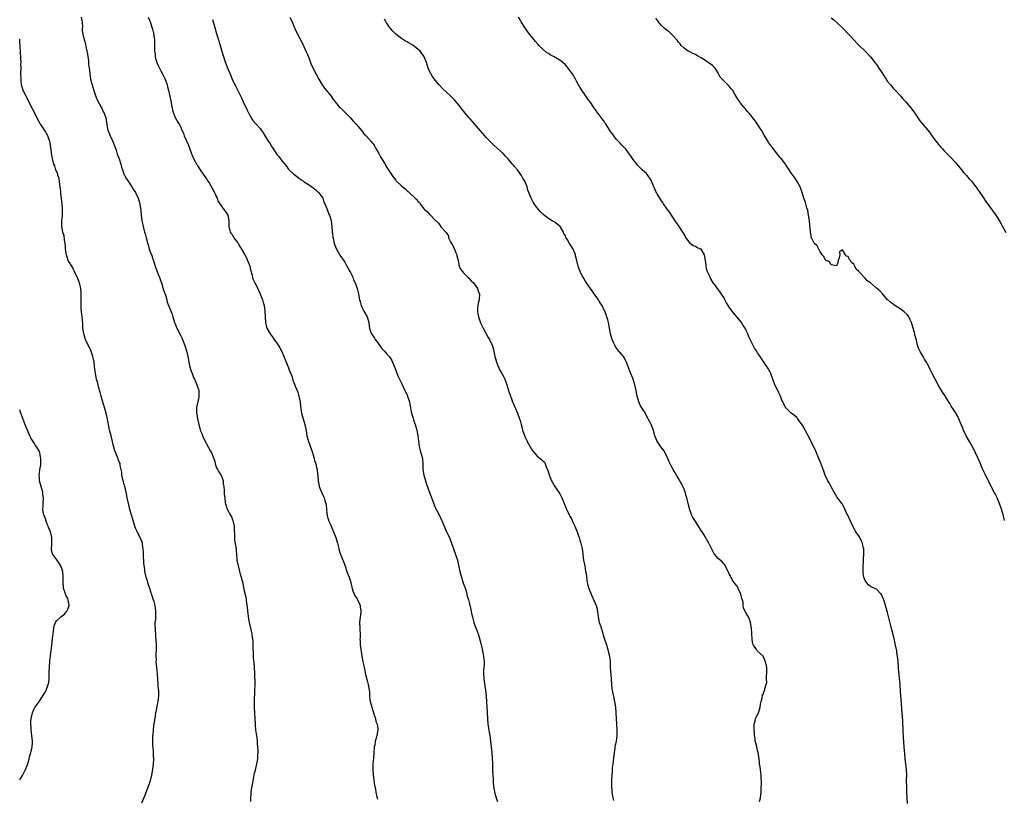
# Model space of a CAD drawing. Units: inches. Extents: x 2610000 to 2613000, y 1512000 to 1515000.
# Drawn here: x 2610000 to 2610348, y 1512433 to 1512708 of the extents above; entities that cross this region are included whole.
import ezdxf

# ---------------------------------------------------------------- set-up
doc = ezdxf.new("R2010")
doc.units = ezdxf.units.IN
doc.header["$MEASUREMENT"] = 0
doc.layers.add('LD26101512_10ft', color=72, linetype='Continuous')

msp = doc.modelspace()

# ---------------------------------------------------------------- linework, layer by layer
at = {"layer": 'LD26101512_10ft'}
for points, elevation in [([(2610021.77, 1512709), (2610021.93, 1512707.93), (2610022.13, 1512707), (2610022.19, 1512705.81), (2610022.12, 1512705), (2610022.15, 1512704.15), (2610022.28, 1512703), (2610022.81, 1512701), (2610023, 1512700.37), (2610023.28, 1512699.28), (2610023.45, 1512698.55), (2610023.77, 1512697), (2610023.93, 1512695.93), (2610024.11, 1512695), (2610024.31, 1512693.69), (2610024.37, 1512693), (2610024.37, 1512692.37), (2610024.58, 1512691), (2610024.8, 1512689.2), (2610024.8, 1512689), (2610024.82, 1512688.82), (2610025.1, 1512687.1), (2610025.62, 1512685), (2610026.21, 1512683), (2610026.93, 1512680.93), (2610027.49, 1512679.49), (2610028.79, 1512677.21), (2610029, 1512676.79), (2610029.56, 1512675.56), (2610029.92, 1512675), (2610030.55, 1512673), (2610030.63, 1512672.63), (2610030.79, 1512671), (2610030.85, 1512670.85), (2610031.16, 1512669), (2610031.74, 1512667.74), (2610031.97, 1512667), (2610032.95, 1512665), (2610033.53, 1512663.53), (2610034.1, 1512661.9), (2610034.37, 1512661), (2610034.5, 1512660.5), (2610035.13, 1512658.87), (2610035.72, 1512657), (2610036, 1512656), (2610036.32, 1512655), (2610037, 1512653.21), (2610037.07, 1512653.07), (2610037.8, 1512651.8), (2610038.37, 1512651), (2610039.68, 1512649), (2610040.15, 1512648.15), (2610040.92, 1512647), (2610041.9, 1512645), (2610042.19, 1512644.19), (2610042.52, 1512643), (2610042.68, 1512641.32), (2610042.8, 1512640.8), (2610042.94, 1512639), (2610043.24, 1512637), (2610043.56, 1512635.56), (2610043.67, 1512635), (2610043.93, 1512634.07), (2610044.19, 1512633), (2610044.34, 1512632.34), (2610044.74, 1512631), (2610045.2, 1512629.2), (2610045.67, 1512627.67), (2610045.84, 1512627), (2610046.27, 1512625.73), (2610046.69, 1512624.69), (2610047, 1512623.83), (2610047.24, 1512623.24), (2610048.18, 1512620.18), (2610048.6, 1512619), (2610049, 1512617.96), (2610049.41, 1512617), (2610049.86, 1512615.86), (2610050.16, 1512615), (2610050.67, 1512613.33), (2610050.77, 1512613), (2610050.8, 1512612.8), (2610051, 1512612.17), (2610051.3, 1512611.3), (2610051.42, 1512611), (2610051.67, 1512610.33), (2610052.03, 1512609), (2610052.2, 1512608.2), (2610053, 1512606.19), (2610053.36, 1512605.36), (2610053.49, 1512605), (2610053.92, 1512603.92), (2610054.17, 1512603), (2610054.79, 1512601), (2610055, 1512600.52), (2610055.59, 1512599), (2610057, 1512596.34), (2610057.42, 1512595.42), (2610057.6, 1512595), (2610058.53, 1512592.53), (2610059.02, 1512591), (2610059.47, 1512589), (2610059.69, 1512587.69), (2610059.83, 1512587), (2610060.12, 1512585.88), (2610060.3, 1512585), (2610060.45, 1512584.45), (2610060.97, 1512583), (2610061.53, 1512581.53), (2610061.79, 1512581), (2610062.14, 1512580.14), (2610062.68, 1512579), (2610063.34, 1512577), (2610063.42, 1512575), (2610063.36, 1512574.64), (2610062.59, 1512571), (2610062.57, 1512569), (2610062.62, 1512568.62), (2610062.91, 1512566.91), (2610063.33, 1512565), (2610063.68, 1512563.68), (2610063.89, 1512563), (2610064.49, 1512561.51), (2610064.77, 1512560.77), (2610065.42, 1512559.42), (2610066.42, 1512557.58), (2610066.71, 1512557), (2610066.79, 1512556.79), (2610067.5, 1512555.5), (2610067.87, 1512555), (2610068.48, 1512553.52), (2610068.68, 1512553), (2610069, 1512551.85), (2610069.17, 1512551), (2610069.66, 1512549.66), (2610069.96, 1512549), (2610070.33, 1512548.33), (2610071, 1512547.4), (2610071.2, 1512547), (2610071.34, 1512546.66), (2610071.92, 1512545), (2610071.98, 1512543.98), (2610072.17, 1512543), (2610072.33, 1512541.67), (2610072.32, 1512541), (2610072.36, 1512540.36), (2610072.54, 1512539), (2610072.73, 1512537.27), (2610072.77, 1512537), (2610073, 1512536.2), (2610073.29, 1512535.29), (2610073.36, 1512535), (2610074.66, 1512532.66), (2610075, 1512532.07), (2610075.3, 1512531.3), (2610075.41, 1512531), (2610075.84, 1512529), (2610075.86, 1512527.86), (2610076.02, 1512525.98), (2610075.99, 1512525), (2610076.03, 1512524.03), (2610076.43, 1512521.57), (2610076.54, 1512520.54), (2610076.82, 1512517.18), (2610076.85, 1512517), (2610077.23, 1512515), (2610077.77, 1512513), (2610078.01, 1512512.01), (2610078.33, 1512511), (2610078.88, 1512508.88), (2610079.33, 1512506.67), (2610079.93, 1512503.93), (2610080.1, 1512503), (2610080.28, 1512501.72), (2610080.48, 1512500.48), (2610080.59, 1512499), (2610080.76, 1512497.24), (2610080.8, 1512497), (2610081.16, 1512495), (2610081.67, 1512493), (2610081.9, 1512491.9), (2610082.14, 1512491), (2610082.26, 1512489.73), (2610082.45, 1512488.45), (2610082.43, 1512487), (2610082.44, 1512485.56), (2610082.53, 1512484.53), (2610082.61, 1512483), (2610082.74, 1512481.26), (2610082.76, 1512480.76), (2610082.9, 1512479), (2610083.03, 1512477), (2610083.11, 1512475.11), (2610083.13, 1512474.87), (2610083.12, 1512473), (2610083.06, 1512470.94), (2610082.92, 1512467), (2610082.93, 1512464.93), (2610083.05, 1512462.95), (2610083.2, 1512461), (2610083.27, 1512459.27), (2610083.34, 1512458.66), (2610083.46, 1512457), (2610083.61, 1512455.61), (2610083.72, 1512455), (2610083.83, 1512454.17), (2610083.96, 1512453), (2610084.02, 1512452.02), (2610084.13, 1512451), (2610084.23, 1512449.77), (2610084.23, 1512449), (2610084.16, 1512448.16), (2610084.12, 1512447), (2610083.98, 1512446.02), (2610083.78, 1512445), (2610083.37, 1512443.37), (2610083.25, 1512442.75), (2610083, 1512441.9), (2610082.84, 1512441.16), (2610082.44, 1512439), (2610082.27, 1512437.73), (2610081.87, 1512435.87), (2610081.8, 1512435), (2610081.81, 1512434.19), (2610081.65, 1512433), (2610081.67, 1512431.67)], 7780), ([(2610045.48, 1512709), (2610045.87, 1512707.87), (2610046.22, 1512707), (2610046.91, 1512705.09), (2610047, 1512704.75), (2610047.32, 1512703.32), (2610047.43, 1512703), (2610047.5, 1512702.5), (2610047.66, 1512701), (2610047.71, 1512697), (2610047.89, 1512695.89), (2610047.96, 1512695), (2610048.29, 1512693.71), (2610048.51, 1512693), (2610049, 1512691.87), (2610049.41, 1512691), (2610049.98, 1512689.98), (2610050.68, 1512688.68), (2610051.33, 1512687.33), (2610052.13, 1512685), (2610052.29, 1512684.29), (2610052.65, 1512683), (2610053.13, 1512681), (2610053.41, 1512679.42), (2610053.56, 1512679), (2610053.74, 1512677.74), (2610053.92, 1512677), (2610054.07, 1512676.07), (2610054.39, 1512675), (2610055, 1512673.52), (2610055.89, 1512671.89), (2610056.49, 1512671), (2610057, 1512669.92), (2610057.4, 1512669), (2610057.91, 1512667.91), (2610058.2, 1512667), (2610059, 1512665.22), (2610059.67, 1512663.67), (2610060.65, 1512661), (2610061.52, 1512659), (2610062.09, 1512657.91), (2610062.59, 1512657), (2610062.75, 1512656.75), (2610063, 1512656.29), (2610063.79, 1512655), (2610065.92, 1512651.92), (2610066.6, 1512651), (2610067, 1512650.42), (2610068.91, 1512647), (2610069, 1512646.82), (2610069.53, 1512645.53), (2610069.8, 1512645), (2610070.1, 1512644.1), (2610071, 1512642.61), (2610072.24, 1512641), (2610072.53, 1512640.53), (2610073, 1512639.96), (2610073.35, 1512639.35), (2610073.57, 1512639), (2610073.94, 1512637), (2610073.93, 1512635), (2610074.3, 1512633.7), (2610074.45, 1512633), (2610074.65, 1512632.65), (2610075, 1512632.26), (2610075.47, 1512631.47), (2610075.78, 1512631), (2610077, 1512629.36), (2610077.14, 1512629.14), (2610077.87, 1512627.87), (2610078.42, 1512627), (2610079.64, 1512625), (2610080.07, 1512624.07), (2610080.63, 1512623), (2610081, 1512621.9), (2610081.35, 1512621), (2610081.66, 1512619.66), (2610082.19, 1512617.81), (2610082.37, 1512617), (2610082.52, 1512616.52), (2610083, 1512615.32), (2610083.14, 1512615), (2610084.19, 1512613), (2610084.48, 1512612.48), (2610085.11, 1512611.11), (2610085.22, 1512610.78), (2610085.9, 1512609), (2610086.15, 1512608.15), (2610086.45, 1512607), (2610086.75, 1512605), (2610086.84, 1512603), (2610086.94, 1512601), (2610087.35, 1512599.35), (2610087.46, 1512599), (2610088.54, 1512597), (2610089.6, 1512595.6), (2610089.99, 1512595), (2610091, 1512593.66), (2610091.44, 1512593), (2610092.05, 1512592.05), (2610092.57, 1512591), (2610093.34, 1512589.34), (2610095.07, 1512585), (2610095.58, 1512583.58), (2610095.85, 1512583), (2610096.35, 1512581.65), (2610096.67, 1512580.67), (2610097.22, 1512579.22), (2610097.45, 1512578.55), (2610098.36, 1512576.36), (2610098.77, 1512575), (2610099.17, 1512573), (2610099.28, 1512571.28), (2610099.42, 1512570.58), (2610099.62, 1512569), (2610100.26, 1512567), (2610100.87, 1512565), (2610101.32, 1512562.68), (2610101.62, 1512561), (2610102.14, 1512559), (2610102.37, 1512558.37), (2610102.84, 1512557), (2610103.43, 1512555.43), (2610103.82, 1512554.18), (2610104.16, 1512553), (2610104.28, 1512552.28), (2610104.72, 1512551), (2610105, 1512549.74), (2610105.21, 1512549), (2610105.38, 1512547.38), (2610105.45, 1512547), (2610105.47, 1512546.53), (2610105.57, 1512545), (2610105.82, 1512543.82), (2610105.95, 1512543), (2610106.75, 1512541), (2610107.5, 1512539.5), (2610107.72, 1512539), (2610107.95, 1512538.05), (2610108.28, 1512537), (2610108.4, 1512536.4), (2610108.47, 1512535), (2610108.63, 1512533.37), (2610108.7, 1512533), (2610108.78, 1512532.78), (2610109, 1512531.87), (2610109.2, 1512531.2), (2610109.24, 1512531), (2610109.81, 1512529.81), (2610110.12, 1512529), (2610110.43, 1512528.43), (2610111.05, 1512527.05), (2610111.87, 1512525), (2610112.39, 1512523), (2610112.83, 1512521.17), (2610112.88, 1512520.88), (2610113.39, 1512519.39), (2610114.35, 1512517), (2610114.51, 1512516.51), (2610115.12, 1512514.88), (2610115.76, 1512513), (2610116.06, 1512512.06), (2610116.57, 1512511), (2610117, 1512509.55), (2610117.15, 1512509), (2610117.49, 1512507.49), (2610117.55, 1512507), (2610117.84, 1512506.16), (2610118.29, 1512505), (2610118.54, 1512504.54), (2610119.31, 1512503.31), (2610120.42, 1512501), (2610120.47, 1512500.47), (2610120.7, 1512499), (2610120.51, 1512497.49), (2610120.42, 1512497), (2610120.24, 1512495), (2610120.32, 1512493), (2610120.32, 1512492.32), (2610120.37, 1512491), (2610120.37, 1512489.63), (2610120.35, 1512489), (2610120.41, 1512488.41), (2610120.45, 1512487), (2610120.63, 1512485.37), (2610120.76, 1512484.76), (2610121, 1512483), (2610121.39, 1512481), (2610121.68, 1512479.68), (2610121.8, 1512479), (2610122.02, 1512477.98), (2610122.24, 1512477), (2610123, 1512474.04), (2610123.29, 1512473), (2610123.6, 1512471), (2610123.67, 1512470.33), (2610123.7, 1512469), (2610123.8, 1512467.8), (2610123.94, 1512467), (2610124.62, 1512464.62), (2610125.15, 1512463), (2610125.56, 1512461.56), (2610125.8, 1512461), (2610125.99, 1512459.99), (2610126.4, 1512459), (2610126.68, 1512457.32), (2610126.69, 1512457), (2610126.32, 1512455), (2610126.1, 1512454.1), (2610125.71, 1512453), (2610125.57, 1512451.57), (2610125.42, 1512451), (2610125.36, 1512450.64), (2610125.3, 1512449), (2610125.09, 1512447), (2610124.92, 1512445.08), (2610124.93, 1512443), (2610125.06, 1512441), (2610125.26, 1512439.26), (2610125.26, 1512439), (2610125.55, 1512437.55), (2610125.59, 1512437), (2610125.88, 1512435.88), (2610126.02, 1512435), (2610126.24, 1512433.76), (2610126.41, 1512433), (2610126.5, 1512432.5)], 7770), ([(2610068.21, 1512708.21), (2610069, 1512705.37), (2610069.54, 1512703.54), (2610069.99, 1512701.99), (2610070.31, 1512701), (2610070.45, 1512700.45), (2610070.93, 1512699), (2610071.51, 1512697), (2610071.82, 1512695.82), (2610072.78, 1512692.78), (2610073, 1512692.19), (2610073.34, 1512691.34), (2610074.55, 1512688.55), (2610075.19, 1512687), (2610076.1, 1512685), (2610076.41, 1512684.41), (2610077.1, 1512683), (2610078.42, 1512680.42), (2610079.08, 1512679.08), (2610080.39, 1512676.39), (2610081, 1512674.9), (2610082.09, 1512673), (2610082.46, 1512672.46), (2610083.4, 1512671.4), (2610083.79, 1512671), (2610085, 1512669.61), (2610085.46, 1512669), (2610086.06, 1512668.06), (2610087, 1512666.67), (2610088.01, 1512665), (2610088.43, 1512664.43), (2610089.19, 1512663.19), (2610089.28, 1512663), (2610090.54, 1512661), (2610091, 1512660.4), (2610091.67, 1512659.67), (2610092.17, 1512659), (2610093, 1512657.95), (2610093.81, 1512657), (2610094.32, 1512656.32), (2610095, 1512655.36), (2610095.35, 1512655), (2610097, 1512653.42), (2610098.36, 1512652.36), (2610099, 1512651.92), (2610099.52, 1512651.52), (2610100.36, 1512651), (2610101, 1512650.56), (2610102.21, 1512649.79), (2610103, 1512649.27), (2610103.38, 1512649), (2610104.23, 1512648.23), (2610105, 1512647.69), (2610105.33, 1512647.33), (2610105.69, 1512647), (2610107, 1512645.28), (2610107.18, 1512645), (2610107.62, 1512643.62), (2610107.97, 1512643), (2610108.63, 1512641.37), (2610108.8, 1512640.8), (2610109, 1512640.38), (2610109.38, 1512639.38), (2610109.59, 1512639), (2610109.89, 1512637.89), (2610110.18, 1512637), (2610110.39, 1512635), (2610110.51, 1512633), (2610110.59, 1512632.59), (2610110.78, 1512631), (2610110.83, 1512630.83), (2610111.25, 1512629), (2610111.72, 1512627.72), (2610112, 1512627), (2610113, 1512625.26), (2610113.17, 1512625), (2610113.91, 1512623.91), (2610115, 1512622.34), (2610115.71, 1512621), (2610116.14, 1512620.14), (2610116.83, 1512619), (2610117, 1512618.67), (2610117.8, 1512617), (2610118.11, 1512616.11), (2610118.69, 1512615), (2610118.76, 1512614.76), (2610119, 1512614.16), (2610119.39, 1512613), (2610119.67, 1512611.67), (2610119.88, 1512611), (2610120.25, 1512609), (2610120.42, 1512608.42), (2610120.76, 1512607), (2610121, 1512606.45), (2610121.77, 1512605), (2610122.92, 1512603), (2610123.45, 1512601), (2610123.66, 1512599.66), (2610123.72, 1512599), (2610124.13, 1512597.87), (2610124.47, 1512597), (2610125, 1512596.24), (2610125.48, 1512595.48), (2610125.76, 1512595), (2610127, 1512593.34), (2610127.23, 1512593), (2610128, 1512592), (2610129, 1512590.84), (2610129.84, 1512589.84), (2610130.63, 1512589), (2610131, 1512588.54), (2610131.59, 1512587.59), (2610131.89, 1512587), (2610132.76, 1512584.76), (2610133, 1512584.19), (2610133.31, 1512583.31), (2610133.9, 1512581.9), (2610134.34, 1512581), (2610134.54, 1512580.54), (2610135, 1512579.63), (2610136.27, 1512577), (2610136.48, 1512576.48), (2610137, 1512575.46), (2610137.22, 1512575), (2610137.85, 1512573), (2610138.01, 1512572.01), (2610138.61, 1512569), (2610139.15, 1512567.15), (2610139.34, 1512566.66), (2610139.92, 1512565), (2610140.15, 1512564.15), (2610140.45, 1512563), (2610140.82, 1512561), (2610141.1, 1512559.1), (2610141.35, 1512557.35), (2610141.68, 1512555.68), (2610141.9, 1512555), (2610142.25, 1512553.75), (2610142.42, 1512553), (2610142.59, 1512551), (2610142.61, 1512549), (2610142.89, 1512547), (2610143.52, 1512545), (2610143.92, 1512543.92), (2610144.95, 1512540.95), (2610146.12, 1512537.88), (2610146.58, 1512536.58), (2610147, 1512535.61), (2610147.2, 1512535.2), (2610147.64, 1512534.36), (2610148.61, 1512532.61), (2610149, 1512531.67), (2610149.22, 1512531.22), (2610149.29, 1512531), (2610149.81, 1512529.81), (2610150.09, 1512529), (2610151, 1512527.04), (2610152, 1512525), (2610152.28, 1512524.28), (2610152.74, 1512523), (2610153.41, 1512521), (2610154.18, 1512519), (2610154.83, 1512517), (2610155.36, 1512514.64), (2610155.71, 1512513), (2610156.24, 1512511), (2610156.9, 1512508.9), (2610157.41, 1512507.41), (2610157.87, 1512506.13), (2610158.17, 1512505), (2610158.29, 1512504.29), (2610158.72, 1512503), (2610159, 1512501.99), (2610159.59, 1512499.59), (2610159.72, 1512499), (2610159.86, 1512498.14), (2610160.11, 1512497), (2610160.32, 1512496.32), (2610160.6, 1512495), (2610161, 1512493.94), (2610161.86, 1512491.86), (2610162.15, 1512491), (2610162.74, 1512489), (2610162.78, 1512488.78), (2610163.34, 1512486.66), (2610163.71, 1512485), (2610164.07, 1512483), (2610164.13, 1512481.87), (2610164.23, 1512481), (2610164.25, 1512480.25), (2610164.1, 1512477.9), (2610164.09, 1512477), (2610164.21, 1512475), (2610164.53, 1512472.53), (2610164.74, 1512471), (2610164.95, 1512468.95), (2610165.18, 1512465), (2610165.3, 1512463.3), (2610165.3, 1512463), (2610165.42, 1512461), (2610165.59, 1512459), (2610165.9, 1512457), (2610166.08, 1512456.08), (2610166.27, 1512455), (2610166.57, 1512453), (2610166.82, 1512451), (2610167.03, 1512449), (2610167.16, 1512447), (2610167.2, 1512445), (2610167.27, 1512443.27), (2610167.23, 1512442.77), (2610167.34, 1512441), (2610167.47, 1512439.47), (2610167.46, 1512439), (2610167.49, 1512438.51), (2610167.64, 1512437), (2610167.84, 1512435.84), (2610167.96, 1512435), (2610168.5, 1512433), (2610169, 1512431.62)], 7760), ([(2610095.51, 1512709), (2610096.02, 1512708.02), (2610096.5, 1512707), (2610097, 1512705.76), (2610097.34, 1512705), (2610098.31, 1512703), (2610099.93, 1512699.93), (2610101, 1512697.6), (2610101.26, 1512697), (2610101.77, 1512695.77), (2610102.34, 1512694.34), (2610102.84, 1512693), (2610103, 1512692.64), (2610104.8, 1512689), (2610105, 1512688.55), (2610105.85, 1512687), (2610106.99, 1512685), (2610107.85, 1512683.85), (2610109, 1512682.41), (2610110.17, 1512681), (2610110.48, 1512680.48), (2610111, 1512679.74), (2610111.33, 1512679.33), (2610111.64, 1512679), (2610113, 1512677.3), (2610113.3, 1512677), (2610114.2, 1512676.2), (2610115, 1512675.39), (2610115.34, 1512675), (2610117, 1512673.34), (2610117.26, 1512673), (2610118.08, 1512672.08), (2610119, 1512671.12), (2610121, 1512668.74), (2610121.77, 1512667.77), (2610122.56, 1512667), (2610124.36, 1512665), (2610124.61, 1512664.61), (2610125, 1512664.15), (2610125.44, 1512663.44), (2610125.77, 1512663), (2610126.16, 1512662.16), (2610127, 1512660.83), (2610127.6, 1512659.6), (2610129, 1512657.32), (2610129.85, 1512655.85), (2610131, 1512654.07), (2610131.72, 1512653), (2610132.25, 1512652.25), (2610133, 1512651.34), (2610133.16, 1512651.16), (2610135, 1512649.34), (2610136.3, 1512648.3), (2610137, 1512647.63), (2610137.38, 1512647.38), (2610137.77, 1512647), (2610139.92, 1512645), (2610140.5, 1512644.5), (2610141, 1512643.74), (2610141.4, 1512643.4), (2610141.64, 1512643), (2610143, 1512641.19), (2610143.18, 1512641), (2610144.21, 1512640.21), (2610145, 1512639.23), (2610145.14, 1512639.14), (2610145.25, 1512639), (2610147, 1512637.22), (2610148.17, 1512636.17), (2610148.92, 1512635), (2610149, 1512634.89), (2610150.74, 1512633), (2610150.88, 1512632.88), (2610151.63, 1512631.63), (2610151.73, 1512631), (2610152.43, 1512629.57), (2610152.75, 1512629), (2610153, 1512628.6), (2610153.54, 1512627.54), (2610154.32, 1512625.68), (2610154.58, 1512625), (2610154.62, 1512624.62), (2610155.06, 1512622.94), (2610155.43, 1512621), (2610155.89, 1512619.89), (2610156.57, 1512619), (2610157, 1512618.59), (2610158.54, 1512617), (2610158.75, 1512616.75), (2610159, 1512616.55), (2610159.74, 1512615.74), (2610160.5, 1512615), (2610161.97, 1512613), (2610162.19, 1512612.19), (2610162.66, 1512611), (2610162.55, 1512609.45), (2610162.48, 1512609), (2610162.29, 1512608.29), (2610161.99, 1512607), (2610161.96, 1512606.04), (2610161.88, 1512605), (2610162.04, 1512604.04), (2610162.28, 1512603), (2610163, 1512600.93), (2610163.93, 1512599), (2610165.05, 1512597), (2610165.72, 1512595.72), (2610166.17, 1512595), (2610167.06, 1512593), (2610167.53, 1512591.53), (2610167.81, 1512590.19), (2610168.1, 1512589), (2610168.26, 1512588.26), (2610168.64, 1512587), (2610169, 1512586.04), (2610169.46, 1512585), (2610169.98, 1512583.98), (2610170.56, 1512583), (2610171, 1512582.14), (2610171.61, 1512581), (2610172.35, 1512579), (2610172.92, 1512577), (2610173.56, 1512575), (2610173.98, 1512573.98), (2610174.32, 1512573), (2610174.52, 1512572.52), (2610176.02, 1512569), (2610176.82, 1512567), (2610177, 1512566.4), (2610177.32, 1512565), (2610177.67, 1512563.67), (2610177.86, 1512563), (2610178.69, 1512560.69), (2610179.33, 1512559.33), (2610179.5, 1512559), (2610181, 1512556.26), (2610181.5, 1512555.5), (2610183, 1512553.73), (2610184.61, 1512552.61), (2610185, 1512552.15), (2610185.6, 1512551.6), (2610185.91, 1512551), (2610186.38, 1512549.62), (2610186.8, 1512548.8), (2610187, 1512548.04), (2610187.26, 1512547.26), (2610187.3, 1512547), (2610187.47, 1512546.53), (2610188.08, 1512545), (2610188.43, 1512544.43), (2610189, 1512543.41), (2610189.26, 1512543), (2610190.02, 1512542.02), (2610190.79, 1512540.79), (2610191, 1512540.41), (2610191.55, 1512539.55), (2610191.8, 1512539), (2610192.32, 1512537.68), (2610192.63, 1512537), (2610193.29, 1512535.29), (2610193.38, 1512535), (2610194.35, 1512533), (2610194.6, 1512532.6), (2610195.32, 1512531.32), (2610195.8, 1512530.2), (2610196.37, 1512529), (2610197.15, 1512527), (2610197.63, 1512525.63), (2610197.86, 1512525), (2610198.08, 1512524.08), (2610198.45, 1512523), (2610198.9, 1512521.1), (2610199.15, 1512519.15), (2610199.24, 1512518.76), (2610199.47, 1512517), (2610199.87, 1512515), (2610199.96, 1512514.04), (2610200.17, 1512513), (2610200.34, 1512512.34), (2610200.43, 1512511), (2610200.73, 1512509.27), (2610201, 1512508.12), (2610201.33, 1512507), (2610202.1, 1512505), (2610202.42, 1512504.42), (2610203.91, 1512501), (2610204.15, 1512500.15), (2610204.38, 1512499), (2610204.64, 1512497), (2610205.02, 1512495), (2610205.5, 1512493.5), (2610205.63, 1512493), (2610205.98, 1512491.98), (2610206.27, 1512491), (2610207, 1512488.66), (2610207.43, 1512487.43), (2610208.2, 1512485), (2610208.32, 1512484.32), (2610208.65, 1512483), (2610208.84, 1512481.16), (2610208.91, 1512479), (2610209.18, 1512475), (2610209.3, 1512473), (2610209.49, 1512471.49), (2610209.54, 1512471), (2610210.39, 1512467), (2610210.7, 1512465), (2610210.88, 1512463), (2610211.01, 1512461), (2610211.24, 1512457), (2610211.25, 1512455), (2610211.23, 1512454.77), (2610210.98, 1512452.98), (2610210.56, 1512451), (2610210.51, 1512450.51), (2610210.28, 1512449), (2610209.95, 1512446.05), (2610209.78, 1512445), (2610209.59, 1512443.59), (2610209.53, 1512443), (2610209.52, 1512442.48), (2610209.41, 1512441), (2610209.36, 1512439.36), (2610209.37, 1512438.63), (2610209.37, 1512437), (2610209.47, 1512435.47), (2610209.5, 1512435), (2610209.81, 1512433), (2610210.04, 1512432.04)], 7750), ([(2610261.62, 1512431.62), (2610261.97, 1512433), (2610262.22, 1512435), (2610262.32, 1512436.32), (2610262.37, 1512438.37), (2610262.29, 1512440.29), (2610262.22, 1512441), (2610262.1, 1512441.9), (2610261.9, 1512443.9), (2610261.72, 1512445), (2610261.69, 1512445.69), (2610261.45, 1512447.45), (2610261.2, 1512449), (2610261, 1512449.69), (2610260.69, 1512451), (2610260.33, 1512452.33), (2610260.2, 1512453), (2610260.09, 1512453.91), (2610259.93, 1512455), (2610259.9, 1512455.9), (2610259.82, 1512457), (2610259.76, 1512458.24), (2610259.81, 1512459), (2610260.09, 1512460.09), (2610260.26, 1512461), (2610260.49, 1512461.51), (2610261, 1512462.36), (2610261.4, 1512463.4), (2610261.95, 1512465), (2610261.97, 1512466.03), (2610262.32, 1512467), (2610262.74, 1512468.74), (2610262.67, 1512469), (2610263, 1512469.67), (2610263.34, 1512470.66), (2610263.53, 1512471), (2610263.59, 1512471.59), (2610264.03, 1512473), (2610264.22, 1512473.78), (2610264.17, 1512475), (2610264.18, 1512476.18), (2610264.3, 1512477), (2610264.31, 1512477.69), (2610264.26, 1512479), (2610264.07, 1512480.07), (2610263.84, 1512481), (2610263, 1512483.05), (2610261.96, 1512483.96), (2610260.81, 1512485), (2610260.58, 1512485.42), (2610259.5, 1512487), (2610259.36, 1512487.36), (2610259.11, 1512489), (2610259.02, 1512491.02), (2610258.85, 1512493), (2610258.45, 1512495), (2610258.12, 1512496.12), (2610257.74, 1512497), (2610257, 1512498.3), (2610256.06, 1512500.06), (2610255.92, 1512501), (2610255.85, 1512502.15), (2610255.48, 1512503.48), (2610255.1, 1512505), (2610254.09, 1512507), (2610253.76, 1512507.76), (2610253, 1512508.69), (2610252.78, 1512509), (2610252.29, 1512509.71), (2610251.52, 1512511), (2610251.41, 1512511.41), (2610251, 1512512.06), (2610250.76, 1512512.76), (2610250.58, 1512513), (2610250, 1512514), (2610249.61, 1512515), (2610249.37, 1512515.37), (2610249, 1512515.68), (2610248.46, 1512516.46), (2610247.72, 1512517), (2610247, 1512517.63), (2610245.84, 1512519), (2610245.52, 1512519.52), (2610245, 1512520.45), (2610244.43, 1512521.57), (2610243.78, 1512523), (2610241.97, 1512526.03), (2610241.35, 1512527), (2610241.2, 1512527.2), (2610240.45, 1512528.45), (2610240.15, 1512529), (2610238.77, 1512531), (2610238.12, 1512532.12), (2610237.66, 1512533), (2610237.47, 1512533.47), (2610237, 1512534.81), (2610236.51, 1512536.51), (2610235.92, 1512539), (2610235.76, 1512539.76), (2610235.4, 1512541), (2610235, 1512542.06), (2610234.59, 1512543), (2610234.08, 1512544.08), (2610233.5, 1512545), (2610233, 1512545.9), (2610232.33, 1512547), (2610231.85, 1512547.85), (2610231.16, 1512549), (2610230.4, 1512550.4), (2610230.12, 1512551), (2610229.74, 1512551.74), (2610229.24, 1512553), (2610229, 1512553.46), (2610228.28, 1512555), (2610227.81, 1512555.81), (2610226.92, 1512557), (2610225.48, 1512559), (2610225.34, 1512559.34), (2610224.71, 1512561), (2610224.17, 1512563), (2610223.81, 1512563.81), (2610223.35, 1512565), (2610223, 1512565.72), (2610222.52, 1512566.52), (2610222.28, 1512567), (2610221, 1512569.4), (2610219.59, 1512571.59), (2610218.94, 1512572.94), (2610218.45, 1512575), (2610218.21, 1512576.21), (2610218.09, 1512577), (2610217.59, 1512579), (2610216.94, 1512581), (2610216.15, 1512583), (2610215.8, 1512583.8), (2610214.62, 1512587), (2610213.55, 1512589), (2610213, 1512589.69), (2610211.45, 1512591.45), (2610211, 1512592.13), (2610210.64, 1512592.64), (2610210.46, 1512593), (2610210.03, 1512593.97), (2610209.54, 1512595), (2610209.4, 1512595.4), (2610208.95, 1512597), (2610208.6, 1512599), (2610208.34, 1512600.34), (2610208.25, 1512601), (2610208.02, 1512601.98), (2610207.73, 1512603), (2610207.52, 1512603.52), (2610207.02, 1512605), (2610206.3, 1512606.3), (2610206, 1512607), (2610205.59, 1512607.59), (2610205, 1512608.53), (2610204.81, 1512608.81), (2610204.7, 1512609), (2610203, 1512611.48), (2610201.89, 1512613), (2610201, 1512614.31), (2610200.51, 1512615), (2610199.95, 1512615.95), (2610199.28, 1512617), (2610199, 1512617.57), (2610198.24, 1512619), (2610197.9, 1512619.9), (2610197.51, 1512621), (2610197.39, 1512621.39), (2610197.05, 1512623), (2610196.63, 1512624.63), (2610196.55, 1512625), (2610195.73, 1512627), (2610195, 1512628.25), (2610194.49, 1512629), (2610193.76, 1512630.24), (2610193.29, 1512631), (2610193.19, 1512631.19), (2610193, 1512631.66), (2610192.51, 1512632.51), (2610192.3, 1512633), (2610191.12, 1512635), (2610191.07, 1512635.07), (2610191, 1512635.14), (2610189, 1512636.57), (2610188.72, 1512636.72), (2610188.31, 1512637), (2610187, 1512637.74), (2610185.18, 1512639.18), (2610185, 1512639.37), (2610184.16, 1512640.16), (2610183, 1512641.6), (2610181.93, 1512643), (2610181.57, 1512643.57), (2610180.88, 1512645), (2610180.09, 1512647), (2610179.76, 1512647.76), (2610179.44, 1512649), (2610178.65, 1512651), (2610178.01, 1512652.01), (2610177.54, 1512653), (2610176.03, 1512655), (2610175, 1512656.23), (2610174.62, 1512656.61), (2610174.32, 1512657), (2610173, 1512658.58), (2610172.6, 1512659), (2610171.84, 1512659.84), (2610171, 1512660.75), (2610169, 1512662.58), (2610167.7, 1512663.7), (2610167, 1512664.38), (2610166.42, 1512665), (2610165, 1512666.45), (2610163.84, 1512667.84), (2610163, 1512668.77), (2610161.47, 1512670.53), (2610160.13, 1512672.13), (2610159.29, 1512673), (2610159, 1512673.35), (2610157.55, 1512675), (2610155, 1512678.28), (2610154.39, 1512679), (2610153.74, 1512679.74), (2610152.77, 1512680.77), (2610151, 1512682.44), (2610149.65, 1512683.65), (2610148.35, 1512685), (2610147, 1512686.65), (2610145.96, 1512687.96), (2610145, 1512689.88), (2610144.51, 1512691), (2610144.07, 1512692.07), (2610143.86, 1512693), (2610143.12, 1512695), (2610143, 1512695.19), (2610141.66, 1512697), (2610141, 1512697.6), (2610139, 1512699.12), (2610137.78, 1512699.78), (2610137, 1512700.3), (2610136.49, 1512700.49), (2610135, 1512701.49), (2610134.09, 1512702.09), (2610133.02, 1512703.02), (2610132.02, 1512704.02), (2610131.12, 1512705), (2610129.71, 1512707), (2610129.45, 1512707.45), (2610129, 1512708.28)], 7740), ([(2610314.08, 1512431), (2610313.84, 1512435), (2610313.74, 1512437), (2610313.72, 1512439), (2610313.74, 1512441), (2610313.65, 1512443), (2610313.44, 1512445), (2610313.24, 1512446.76), (2610313.18, 1512447.18), (2610312.82, 1512451), (2610312.68, 1512452.68), (2610312.48, 1512456.48), (2610312.32, 1512460.32), (2610312.17, 1512463), (2610311.77, 1512467.78), (2610311.6, 1512470.4), (2610311.39, 1512473), (2610310.86, 1512478.86), (2610310.69, 1512481.31), (2610310.51, 1512483), (2610310.29, 1512484.29), (2610310.2, 1512485), (2610309.8, 1512487), (2610309.28, 1512489.28), (2610308.18, 1512493.82), (2610307, 1512498.47), (2610306.28, 1512501), (2610305.65, 1512503), (2610305.47, 1512503.47), (2610305, 1512504.66), (2610304.76, 1512505), (2610303, 1512506.73), (2610302.48, 1512507), (2610301.43, 1512507.43), (2610301, 1512507.58), (2610300.28, 1512508.28), (2610299.61, 1512509), (2610299, 1512509.79), (2610298.59, 1512511), (2610298.36, 1512512.36), (2610298.31, 1512513), (2610298.34, 1512515), (2610298.46, 1512516.46), (2610298.49, 1512517.51), (2610298.58, 1512519), (2610298.57, 1512520.57), (2610298.54, 1512521), (2610298.4, 1512521.6), (2610298.11, 1512523), (2610297.76, 1512523.76), (2610297.14, 1512525), (2610297, 1512525.25), (2610295.8, 1512527), (2610295.52, 1512527.52), (2610294.79, 1512528.79), (2610294.68, 1512529), (2610293.73, 1512531), (2610292.88, 1512532.88), (2610292.6, 1512533.4), (2610291.88, 1512535), (2610291.66, 1512535.66), (2610291, 1512536.67), (2610290.88, 1512536.88), (2610290.78, 1512537), (2610290.08, 1512537.92), (2610289, 1512539.42), (2610288.06, 1512541), (2610287, 1512542.88), (2610286.29, 1512544.29), (2610285.88, 1512545), (2610284.91, 1512547), (2610284.41, 1512548.41), (2610283.69, 1512550.31), (2610283.33, 1512551.33), (2610283, 1512552.11), (2610282.65, 1512553), (2610281.56, 1512555.56), (2610279.61, 1512559.61), (2610277.88, 1512563), (2610277, 1512564.53), (2610276.82, 1512564.82), (2610275.76, 1512566.24), (2610275.13, 1512567.12), (2610275, 1512567.27), (2610274.11, 1512568.11), (2610272.9, 1512569), (2610271, 1512570.81), (2610270.87, 1512571), (2610270.23, 1512572.23), (2610269.89, 1512573), (2610269.6, 1512573.6), (2610269.07, 1512575), (2610268.38, 1512576.38), (2610268.13, 1512577), (2610267.14, 1512579), (2610267, 1512579.36), (2610266.4, 1512581), (2610266.01, 1512581.99), (2610265.67, 1512583), (2610265.47, 1512583.47), (2610265, 1512584.25), (2610264.75, 1512584.75), (2610263.25, 1512587), (2610263, 1512587.36), (2610262.35, 1512588.35), (2610261.92, 1512589), (2610261.52, 1512589.52), (2610261, 1512590.32), (2610260.58, 1512591), (2610259.95, 1512591.95), (2610259, 1512593.87), (2610258.42, 1512595), (2610257.92, 1512595.92), (2610257.52, 1512597), (2610257, 1512598.16), (2610256.57, 1512599), (2610255.94, 1512599.94), (2610255.34, 1512601), (2610255, 1512601.49), (2610253.71, 1512603), (2610253, 1512603.88), (2610252.44, 1512604.44), (2610251.99, 1512605), (2610251, 1512606.4), (2610250.59, 1512607), (2610250, 1512608), (2610249.44, 1512609), (2610249.3, 1512609.3), (2610249, 1512609.84), (2610248.25, 1512611), (2610247.77, 1512611.77), (2610246.9, 1512612.9), (2610246.8, 1512613), (2610246.06, 1512614.06), (2610245.32, 1512615), (2610244.51, 1512616.51), (2610244.19, 1512617), (2610243.19, 1512619.19), (2610242.81, 1512620.81), (2610242.78, 1512621), (2610242.79, 1512621.21), (2610242.62, 1512623), (2610242.29, 1512624.29), (2610242.19, 1512625), (2610241, 1512626.9), (2610240.85, 1512627), (2610239.54, 1512627.54), (2610239, 1512627.85), (2610238.18, 1512628.18), (2610237.17, 1512629), (2610237.06, 1512629.06), (2610237, 1512629.14), (2610235.73, 1512631), (2610235.44, 1512631.44), (2610235, 1512632.22), (2610234.53, 1512633), (2610233, 1512635.28), (2610231.89, 1512637), (2610231, 1512638.28), (2610230.57, 1512639), (2610229.95, 1512639.95), (2610229, 1512641.12), (2610227.69, 1512643), (2610227.45, 1512643.45), (2610227, 1512644.02), (2610226.65, 1512644.65), (2610226.37, 1512645), (2610225.43, 1512646.57), (2610225.19, 1512647), (2610225, 1512647.39), (2610224.52, 1512648.52), (2610224.3, 1512649), (2610223.49, 1512651), (2610223.33, 1512651.33), (2610222.55, 1512652.55), (2610221.67, 1512653.67), (2610221, 1512654.32), (2610220.17, 1512655), (2610218.59, 1512656.59), (2610218.23, 1512657), (2610217, 1512658.64), (2610216.76, 1512659), (2610216.09, 1512660.09), (2610215, 1512661.49), (2610214.36, 1512662.36), (2610213.7, 1512663), (2610213.37, 1512663.37), (2610213, 1512663.71), (2610212.39, 1512664.39), (2610211.79, 1512665), (2610211, 1512665.86), (2610210.17, 1512667), (2610209.7, 1512667.7), (2610209, 1512668.61), (2610207.28, 1512671.28), (2610207, 1512671.63), (2610206.44, 1512672.44), (2610206.03, 1512673), (2610203.85, 1512675.85), (2610203.09, 1512677), (2610201.73, 1512679), (2610201, 1512680.03), (2610200.57, 1512680.57), (2610198.17, 1512684.17), (2610197.69, 1512685), (2610197, 1512686.35), (2610196.61, 1512687), (2610196.06, 1512688.06), (2610195.48, 1512689), (2610195, 1512689.7), (2610193.99, 1512691), (2610193.5, 1512691.5), (2610193, 1512692.08), (2610192.07, 1512693), (2610191, 1512693.82), (2610189.06, 1512695), (2610187.66, 1512695.66), (2610187, 1512696.13), (2610186.42, 1512696.42), (2610185, 1512697.62), (2610183.66, 1512699), (2610183.34, 1512699.34), (2610182.42, 1512700.42), (2610181, 1512702.19), (2610180.31, 1512703), (2610179.75, 1512703.75), (2610178.85, 1512705), (2610177.37, 1512707.37), (2610177, 1512708.07), (2610176.4, 1512709)], 7730), ([(2610348.39, 1512531), (2610348.1, 1512532.09), (2610347.81, 1512533), (2610347.24, 1512535), (2610346.59, 1512537), (2610345.76, 1512539), (2610345.51, 1512539.51), (2610345, 1512540.48), (2610344.83, 1512540.83), (2610343.67, 1512543), (2610342.79, 1512544.79), (2610342.29, 1512545.71), (2610341.65, 1512547), (2610341.45, 1512547.45), (2610341, 1512548.32), (2610340.68, 1512549), (2610340.45, 1512549.55), (2610339.86, 1512551), (2610339.63, 1512551.63), (2610339.05, 1512553), (2610338.13, 1512555), (2610337.74, 1512555.74), (2610335.9, 1512559), (2610334.81, 1512561), (2610333.87, 1512563), (2610333.61, 1512563.61), (2610333.04, 1512565), (2610332.16, 1512567), (2610331.77, 1512567.77), (2610331, 1512569.2), (2610330.27, 1512570.27), (2610329.48, 1512571.48), (2610329, 1512572.35), (2610328.73, 1512572.73), (2610327.95, 1512574.05), (2610327.35, 1512575), (2610327.2, 1512575.2), (2610327, 1512575.56), (2610326.42, 1512576.42), (2610326.09, 1512577), (2610324.88, 1512579), (2610323.77, 1512581), (2610322.76, 1512583), (2610322.15, 1512584.15), (2610321.82, 1512585), (2610321, 1512586.56), (2610320.79, 1512587), (2610320.08, 1512588.08), (2610319.54, 1512589), (2610318.59, 1512590.59), (2610318.37, 1512591), (2610317.92, 1512591.92), (2610317.59, 1512593), (2610317.17, 1512594.83), (2610316.62, 1512596.62), (2610316.59, 1512597), (2610316.5, 1512597.5), (2610316.05, 1512599), (2610315.79, 1512599.79), (2610315.46, 1512601), (2610315, 1512601.98), (2610314.47, 1512603), (2610313.85, 1512603.85), (2610312.81, 1512604.81), (2610311, 1512606.17), (2610310.45, 1512606.45), (2610309.54, 1512607), (2610309, 1512607.47), (2610308.09, 1512608.09), (2610307.05, 1512609), (2610307, 1512609.07), (2610305.24, 1512611), (2610304.2, 1512612.2), (2610303, 1512613.15), (2610300.88, 1512615), (2610299.81, 1512615.81), (2610299, 1512616.72), (2610298.81, 1512616.81), (2610298.68, 1512617), (2610296.86, 1512619), (2610295.89, 1512619.89), (2610295.39, 1512621), (2610295, 1512621.62), (2610294.22, 1512622.22), (2610293.83, 1512623), (2610293.44, 1512623.44), (2610293, 1512624.38), (2610292.45, 1512624.45), (2610292.12, 1512625), (2610291, 1512626.75), (2610290, 1512626), (2610290.09, 1512625), (2610289.88, 1512623.88), (2610289.55, 1512623), (2610289.45, 1512622.55), (2610288.91, 1512621.09), (2610287, 1512621.45), (2610286.44, 1512622.44), (2610285, 1512623.02), (2610284.4, 1512624.4), (2610283.89, 1512625), (2610283, 1512626.26), (2610282.62, 1512627), (2610282.09, 1512628.09), (2610281.07, 1512629), (2610281, 1512629.09), (2610280.09, 1512631), (2610279.68, 1512633), (2610279.55, 1512634.45), (2610279.49, 1512635.49), (2610279.31, 1512637), (2610279.03, 1512639.03), (2610278.76, 1512640.76), (2610278.46, 1512641.54), (2610278.09, 1512643), (2610277.86, 1512643.86), (2610277.39, 1512645), (2610276.78, 1512647), (2610276.31, 1512648.31), (2610276.04, 1512649), (2610275, 1512650.92), (2610274.12, 1512652.12), (2610273.54, 1512653), (2610273, 1512653.76), (2610272.21, 1512655), (2610271.67, 1512655.67), (2610271, 1512656.82), (2610270.88, 1512657), (2610269.32, 1512659), (2610269.16, 1512659.16), (2610269, 1512659.42), (2610268.24, 1512660.24), (2610267, 1512661.94), (2610265.64, 1512663.64), (2610265, 1512664.49), (2610264.8, 1512664.8), (2610264.24, 1512665.76), (2610263.3, 1512667.3), (2610262.34, 1512669), (2610261.83, 1512669.83), (2610261, 1512671.12), (2610260.21, 1512672.21), (2610259.6, 1512673), (2610259, 1512673.84), (2610257.98, 1512675), (2610257.55, 1512675.55), (2610257, 1512676.2), (2610256.63, 1512676.63), (2610256.28, 1512677), (2610255, 1512678.58), (2610254.68, 1512679), (2610254.01, 1512680.01), (2610253, 1512681.75), (2610252.22, 1512683), (2610251.67, 1512683.67), (2610251, 1512684.53), (2610249, 1512686.45), (2610248.45, 1512687), (2610247.8, 1512687.8), (2610247.19, 1512689), (2610247, 1512689.29), (2610245.97, 1512691), (2610245, 1512691.85), (2610243.54, 1512693), (2610242.04, 1512693.96), (2610241, 1512694.6), (2610239.45, 1512695.45), (2610239, 1512695.76), (2610238.15, 1512696.15), (2610237, 1512696.71), (2610236.45, 1512697), (2610235, 1512697.97), (2610234.02, 1512699), (2610233.56, 1512699.56), (2610233, 1512700.19), (2610232.69, 1512700.69), (2610232.42, 1512701), (2610230.78, 1512702.78), (2610230.49, 1512703), (2610229.74, 1512703.74), (2610229, 1512704.23), (2610228.6, 1512704.6), (2610228.11, 1512705), (2610227, 1512706.09), (2610226.21, 1512707), (2610225.71, 1512707.71), (2610225, 1512708.61)], 7720), ([(2610287, 1512708.76), (2610287.98, 1512707.98), (2610289.08, 1512707.08), (2610291.26, 1512705), (2610293.19, 1512703), (2610294.04, 1512702.04), (2610295, 1512700.91), (2610295.93, 1512699.93), (2610296.88, 1512699), (2610299, 1512696.98), (2610300.89, 1512695), (2610302.44, 1512693), (2610303, 1512692.25), (2610303.89, 1512691), (2610305, 1512689.38), (2610305.9, 1512687.9), (2610306.49, 1512687), (2610307, 1512686.27), (2610307.98, 1512685), (2610308.44, 1512684.44), (2610309, 1512683.84), (2610309.39, 1512683.39), (2610311.61, 1512681), (2610312.25, 1512680.25), (2610313, 1512679.47), (2610313.41, 1512679), (2610315.06, 1512677), (2610316.57, 1512675), (2610318.38, 1512672.38), (2610319, 1512671.56), (2610321.19, 1512669), (2610321.99, 1512667.99), (2610322.68, 1512667), (2610324.18, 1512665), (2610325, 1512663.97), (2610325.86, 1512663), (2610326.41, 1512662.41), (2610327, 1512661.77), (2610329.37, 1512659.37), (2610331, 1512657.58), (2610331.51, 1512657), (2610333.17, 1512655), (2610333.99, 1512653.99), (2610334.88, 1512653), (2610335.84, 1512651.84), (2610336.62, 1512651), (2610337, 1512650.53), (2610338.18, 1512649), (2610338.52, 1512648.52), (2610339, 1512647.87), (2610339.34, 1512647.34), (2610339.59, 1512647), (2610340.89, 1512645.11), (2610341.76, 1512643.76), (2610343, 1512642.04), (2610344.3, 1512640.3), (2610345.22, 1512639), (2610346.69, 1512636.69), (2610347.42, 1512635.42), (2610347.63, 1512635), (2610348.86, 1512632.86)], 7710), ([(2610043.25, 1512431.25), (2610044.29, 1512433.71), (2610046.24, 1512439), (2610046.77, 1512441), (2610047.05, 1512443), (2610047.27, 1512445), (2610047.39, 1512446.61), (2610047.4, 1512447), (2610047.35, 1512447.35), (2610047.31, 1512449), (2610047.17, 1512450.83), (2610047.14, 1512451.14), (2610047.09, 1512453), (2610047.15, 1512455), (2610047.18, 1512455.18), (2610047.33, 1512457), (2610047.49, 1512458.51), (2610047.71, 1512459.71), (2610047.98, 1512462.02), (2610048.18, 1512463), (2610048.52, 1512464.52), (2610048.66, 1512465.34), (2610049.03, 1512466.97), (2610049.25, 1512469), (2610049.22, 1512469.22), (2610049.18, 1512471), (2610049.15, 1512471.15), (2610048.7, 1512476.7), (2610048.46, 1512479), (2610048.31, 1512481), (2610048.35, 1512481.65), (2610048.32, 1512483), (2610048.33, 1512484.33), (2610048.38, 1512485), (2610048.37, 1512487), (2610048.28, 1512489), (2610048.2, 1512489.8), (2610048.13, 1512491), (2610048.08, 1512492.08), (2610047.99, 1512493), (2610047.93, 1512494.07), (2610047.97, 1512495), (2610048.1, 1512496.1), (2610048.12, 1512497), (2610048.21, 1512499), (2610047.99, 1512499.99), (2610047.92, 1512501), (2610047.56, 1512502.44), (2610047.26, 1512503.26), (2610047, 1512504.06), (2610046.73, 1512504.73), (2610046.67, 1512505), (2610046.54, 1512505.46), (2610045.99, 1512507), (2610045.34, 1512509), (2610045.27, 1512509.27), (2610044.75, 1512511), (2610044.32, 1512513), (2610044.25, 1512513.75), (2610043.93, 1512515.93), (2610043.75, 1512519), (2610043.77, 1512519.77), (2610043.72, 1512521), (2610043.48, 1512522.52), (2610043.44, 1512523), (2610043.35, 1512523.35), (2610043, 1512524.19), (2610042.62, 1512525), (2610041.57, 1512527), (2610041.42, 1512527.42), (2610041, 1512528.3), (2610040.74, 1512529), (2610040.59, 1512529.41), (2610040.11, 1512531), (2610039.9, 1512531.9), (2610039.55, 1512533), (2610039, 1512534.87), (2610038.57, 1512536.57), (2610038.43, 1512537), (2610038.02, 1512539), (2610037.86, 1512539.86), (2610037.69, 1512541), (2610037.16, 1512543.16), (2610037, 1512543.61), (2610036.73, 1512544.73), (2610036.48, 1512545.52), (2610036.16, 1512547), (2610036.1, 1512548.1), (2610035.85, 1512549), (2610035.52, 1512550.48), (2610035.48, 1512551), (2610035.37, 1512551.37), (2610035, 1512552.27), (2610034.82, 1512552.82), (2610034.62, 1512553.38), (2610033.71, 1512555.71), (2610033.34, 1512557), (2610033, 1512558.23), (2610032.84, 1512559), (2610032.34, 1512561), (2610031.8, 1512563), (2610031.66, 1512563.66), (2610031.42, 1512565), (2610031.11, 1512566.89), (2610030.64, 1512569), (2610030.03, 1512571), (2610029.3, 1512573.3), (2610028.81, 1512575), (2610028.42, 1512576.42), (2610028.27, 1512577), (2610027.73, 1512579), (2610027.6, 1512579.6), (2610027.22, 1512581), (2610026.83, 1512583), (2610026.63, 1512584.63), (2610026.48, 1512585.52), (2610026.3, 1512587), (2610026.1, 1512588.1), (2610025.87, 1512589), (2610025.11, 1512591.11), (2610023.28, 1512595), (2610023, 1512595.79), (2610022.65, 1512597), (2610022.48, 1512598.48), (2610022.37, 1512599), (2610022.39, 1512600.39), (2610022.17, 1512601.83), (2610022.12, 1512603), (2610021.96, 1512603.96), (2610021.74, 1512605.74), (2610021.73, 1512607), (2610021.71, 1512607.71), (2610021.78, 1512609), (2610021.79, 1512610.21), (2610021.78, 1512611), (2610021.74, 1512611.74), (2610021.62, 1512613), (2610021.53, 1512613.53), (2610021.1, 1512615.1), (2610021, 1512615.33), (2610020.54, 1512616.54), (2610020.35, 1512617), (2610019.73, 1512618.27), (2610019.42, 1512619), (2610019.31, 1512619.31), (2610019, 1512619.74), (2610018.63, 1512620.63), (2610018.39, 1512621), (2610017.44, 1512622.56), (2610017.2, 1512623), (2610017, 1512623.44), (2610016.55, 1512625), (2610016.25, 1512627), (2610016.15, 1512628.15), (2610016.05, 1512629), (2610015.8, 1512630.2), (2610015.68, 1512631.68), (2610015.23, 1512633), (2610014.87, 1512635), (2610014.93, 1512637), (2610015.12, 1512638.88), (2610015.09, 1512639.09), (2610015.1, 1512641), (2610014.97, 1512643), (2610014.75, 1512644.75), (2610014.74, 1512645), (2610014.55, 1512646.55), (2610014.55, 1512647), (2610014.4, 1512648.4), (2610014.36, 1512649), (2610014.19, 1512649.81), (2610013.93, 1512651.93), (2610013.53, 1512653), (2610013.46, 1512653.46), (2610012.82, 1512655), (2610012.38, 1512656.38), (2610012.13, 1512657), (2610011.6, 1512659), (2610011.51, 1512659.51), (2610011.28, 1512661), (2610011.04, 1512662.96), (2610010.68, 1512665), (2610009.98, 1512667), (2610008.9, 1512668.9), (2610007.45, 1512671), (2610007.28, 1512671.28), (2610006.56, 1512672.56), (2610005.24, 1512675.24), (2610004.57, 1512676.57), (2610003, 1512679.57), (2610002.54, 1512680.54), (2610002.24, 1512681), (2610001.2, 1512683), (2610000.64, 1512685), (2610000.5, 1512686.5), (2610000.48, 1512687), (2610000.44, 1512689), (2610000.47, 1512691), (2610000.46, 1512692.46), (2610000.49, 1512693), (2610000.4, 1512694.4), (2610000.42, 1512695), (2610000.26, 1512696.26), (2610000.26, 1512697), (2610000.12, 1512698.12), (2610000.12, 1512699), (2610000, 1512700), (2610000.02, 1512701), (2610000, 1512701.2)], 7790), ([(2610000, 1512439.39), (2610001, 1512440.86), (2610001.73, 1512442.27), (2610002.08, 1512443), (2610002.83, 1512445), (2610003, 1512445.5), (2610003.32, 1512446.68), (2610003.38, 1512447), (2610003.51, 1512447.51), (2610004.19, 1512449.81), (2610004.43, 1512451), (2610004.52, 1512452.52), (2610004.57, 1512453), (2610004.35, 1512455), (2610004.03, 1512457), (2610004, 1512458), (2610003.9, 1512459), (2610003.93, 1512459.93), (2610004.04, 1512461), (2610004.5, 1512463), (2610005, 1512464.18), (2610005.49, 1512465), (2610007, 1512467.17), (2610009, 1512470.32), (2610009.34, 1512471), (2610010.11, 1512473), (2610010.26, 1512473.74), (2610010.43, 1512475), (2610010.43, 1512476.43), (2610010.48, 1512477.52), (2610010.5, 1512479), (2610010.69, 1512481.31), (2610011, 1512484.07), (2610011.13, 1512485), (2610011.35, 1512487), (2610011.68, 1512490.32), (2610011.79, 1512491), (2610011.99, 1512491.99), (2610012.22, 1512493.78), (2610012.64, 1512495), (2610013, 1512495.57), (2610014.51, 1512497), (2610015, 1512497.27), (2610015.97, 1512498.03), (2610016.65, 1512499), (2610017, 1512499.62), (2610017.45, 1512501), (2610017.18, 1512503), (2610017, 1512503.4), (2610016.43, 1512504.43), (2610016.22, 1512505), (2610015.84, 1512506.16), (2610015.54, 1512507), (2610015.51, 1512507.51), (2610015.35, 1512509), (2610015.35, 1512510.65), (2610015.37, 1512511), (2610015.24, 1512513), (2610015, 1512513.73), (2610014.54, 1512515), (2610013.94, 1512515.94), (2610013.11, 1512517.11), (2610011.72, 1512519), (2610011.53, 1512519.53), (2610011.22, 1512521), (2610011.42, 1512522.58), (2610011.41, 1512523), (2610011.36, 1512523.36), (2610011.38, 1512525), (2610010.86, 1512527), (2610010.29, 1512528.29), (2610010.07, 1512529), (2610009.76, 1512529.76), (2610009.3, 1512531), (2610009.24, 1512531.24), (2610009, 1512531.92), (2610008.57, 1512533), (2610008.46, 1512533.54), (2610008.19, 1512535), (2610008.26, 1512536.26), (2610008.28, 1512537), (2610008.42, 1512539), (2610008.23, 1512540.23), (2610008.15, 1512541), (2610007.81, 1512542.19), (2610007.56, 1512543), (2610007.06, 1512545), (2610007, 1512545.88), (2610006.9, 1512547), (2610007, 1512547.66), (2610007.16, 1512549), (2610007.42, 1512550.58), (2610007.47, 1512551), (2610007.46, 1512551.46), (2610007.53, 1512553), (2610007.15, 1512555), (2610007, 1512555.36), (2610006.36, 1512556.36), (2610006.01, 1512557), (2610005.58, 1512557.58), (2610005, 1512558.57), (2610004.02, 1512560.02), (2610003.64, 1512561), (2610002.78, 1512563), (2610002.22, 1512564.22), (2610000.41, 1512569), (2610000, 1512570.18)], 7800)]:
    msp.add_lwpolyline(points, dxfattribs=dict(at, elevation=elevation))

doc.saveas('drawing.dxf')
